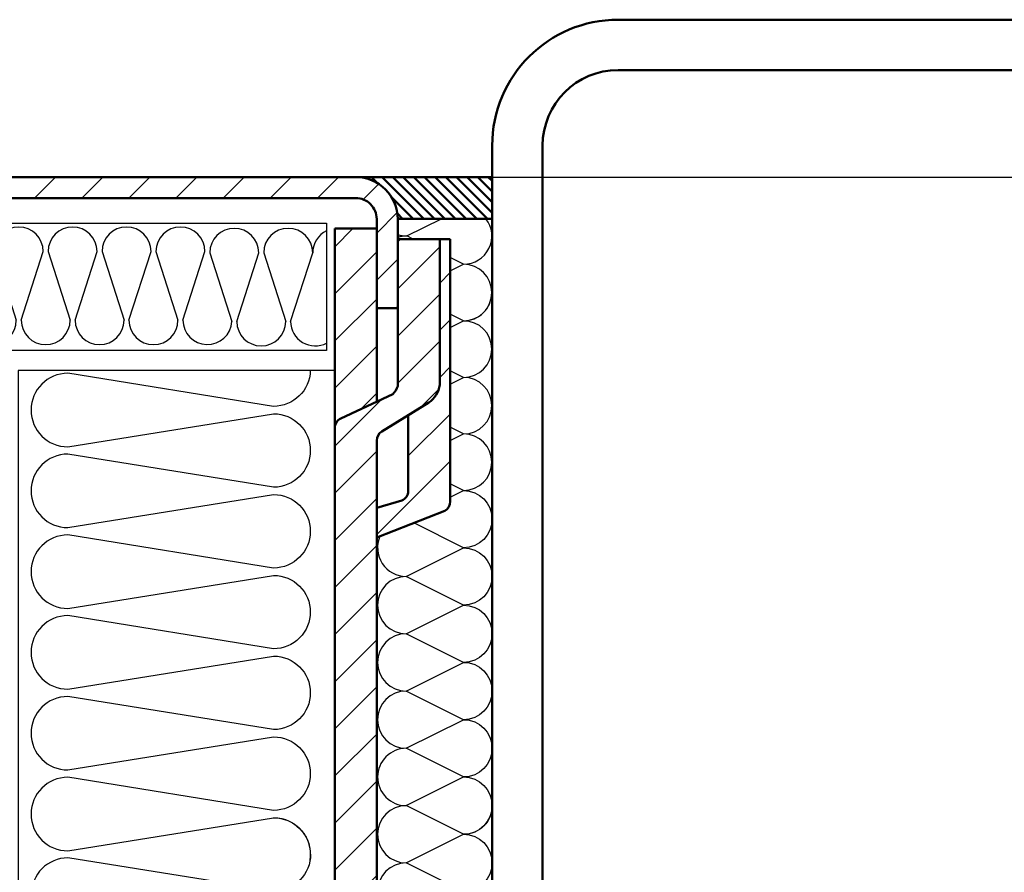
# Model space of a CAD drawing. Units: millimetres. Extents: x -3379 to 2921, y -679 to 3780.
# Drawn here: x 1539 to 2102, y 1210 to 1698 of the extents above; entities that cross this region are included whole.
import ezdxf

# ---------------------------------------------------------------- set-up
doc = ezdxf.new("R2010")
doc.units = ezdxf.units.MM
for name, color, linetype, lineweight in [('AM_0', 7, 'Continuous', 50), ('AM_0N', 7, 'Continuous', 50), ('AM_4', 3, 'Continuous', 25), ('AM_5', 3, 'Continuous', 25), ('AM_8', 1, 'Continuous', 25)]:
    doc.layers.add(name, color=color, linetype=linetype, lineweight=lineweight)
doc.styles.get("Standard").update_dxf_attribs({"font": 'ISOCP.SHX'})
doc.dimstyles.new('AM_DIN$0', dxfattribs={"dimtxt": 3.5, "dimasz": 2.5, "dimexe": 1, "dimexo": 0, "dimgap": 1, "dimtad": 1, "dimdec": 1, "dimdsep": 46, "dimtxsty": 'Standard', "dimcen": 0, "dimclrd": 256, "dimclre": 256, "dimclrt": 2, "dimadec": 0, "dimazin": 2, "dimtp": 0.1, "dimtm": 0.1, "dimtfac": 0.71, "dimtdec": 1, "dimtmove": 0, "dimatfit": 3, "dimfxl": 1, "dimlwd": -1, "dimlwe": -1, "dimarcsym": 0})
pattern_1 = [(45, (451.6745190310742, 2718.247342630991), (-2.245064030267288, 2.245064030267288), [])]
pattern_2 = [(45, (-264.8609341212009, -177.7991235331251), (-2.245064030267288, 2.245064030267288), [])]

# ---------------------------------------------------------------- blocks, each defined once
blk = doc.blocks.new('Blockzarge')
at = {"layer": 'AM_8'}
h = blk.add_hatch(dxfattribs=at)
h.set_pattern_fill('ANSI31', color=256)
h.set_pattern_definition(pattern_1)
h.paths.add_polyline_path([(-28.99999999995043, 76.00000000000455, -0.4142135623730408), (-26.99999999994952, 78.00000000000318), (46.00000000004229, 77.99999999997067, -0.4142135623731205), (48.00000000004138, 75.99999999996953), (48.00000000003683, 67.49999999997476), (50.00000000003683, 67.4999999999743), (50.00000000004138, 75.99999999996999, 0.4142135623731268), (46.0000000000432, 79.99999999997203), (-26.99999999994861, 80.00000000000318, 0.414213562372475), (-30.99999999995043, 76.00000000001342), (-30.99999999997135, 67.77652908124355), (-30.99999999998499, 21.25000000000955, 1.001007719570972), (-26.50000456512544, 21.25453245090671), (-26.49967575924302, 26.50000000000909, -0.4142135623725651), (-24.49967575924552, 28.50000000000796), (-17.26564423896025, 28.50000000001728, -0.4663076581555569), (-15.29602873293334, 26.15270364468233), (-15.82122407258635, 23.17417286316845), (-15.64408006826056, 23.0195853486548, -0.7505819487352097), (-15.98825530911427, 22.22689164814119), (-16.43476793501077, 19.69459271067285, 0.04096545032325579), (-16.4953052540227, 19.04304994596328), (-16.03515506218014, 18.33875854637495, -0.5358667809818142), (-16.25028878535181, 17.62092840944524, 0.314494846480418), (-12.49553692296377, 15.00000000000296), (-1.999999999993406, 15.00000000000045, -0.4142135623731422), (5.911715561524034e-12, 12.99999999999955), (5.002220859751105e-12, 10.92394366198232), (2.000000000008185, 10.92394366198232), (2.00000000000864, 12.99999999999864, 0.4142135623731117), (-1.99999999999045, 16.99999999999977), (-12.49553692296536, 17.00000000000114, -0.4663076581551505), (-14.46515242898931, 19.34729635533631), (-13.32641322691461, 25.80540728932669, 0.4663076581547499), (-17.26564423895707, 30.49999999999704), (-24.49967575923688, 30.50000000000796, 0.4142135623733849), (-28.49967575924302, 26.50000000001), (-28.49967575924575, 21.25051977134558, -0.9758592304650769), (-28.99999999998499, 21.23725262130074)])
h = blk.add_hatch(dxfattribs=at)
h.set_pattern_fill('ANSI31', color=256)
h.set_pattern_definition(pattern_1)
h.paths.add_polyline_path([(50.00000000003547, -21.0000000000191), (50.00000000003911, -12.50000000001864), (48.00000000003888, -12.50000000001796), (48.00000000003888, -21.08495816770323), (47.99819471270575, -21.08495816770323, -0.4018220406776442), (46.00000000003411, -23.00000000001728), (3.999999999997272, -22.99999999999136, -0.4142135623730006), (1.999999999998636, -20.99999999999068), (2.000000000002728, -6.923943661956855), (4.092726157978177e-12, -6.923943661956855), (4.092726157978177e-12, -8.659154929561964), (-8.640199666842818e-12, -20.99999999999818, 0.4142135623732927), (3.999999999989996, -25.00000000000227), (46.00000000003411, -25.00000000001728, 0.4142135623730743)])
at = {"layer": 'AM_0'}
for p, q in [((46.0000000000432, 79.99999999997203), (-26.99999999994861, 80.00000000000318)), ((46.00000000004229, 77.99999999997067), (-26.99999999994952, 78.00000000000318)), ((-30.99999999995043, 76.00000000000477), (-30.99999999997135, 67.77652908124355)), ((-28.99999999995043, 76.00000000000387), (-28.99999999998499, 21.26274737871745)), ((48.00000000004138, 75.99999999996953), (48.00000000003683, 67.49999999997476)), ((50.00000000004138, 75.99999999996999), (50.00000000003683, 67.4999999999743)), ((-30.99999999997135, 67.77652908124355), (-30.99999999998499, 21.25000000000978)), ((50.00000000003683, 67.4999999999743), (48.00000000003683, 67.49999999997476)), ((-17.26564423895661, 30.49999999999704), (-24.49967575924211, 30.50000000000796)), ((-17.26564423895934, 28.50000000001728), (-24.49967575924302, 28.50000000000796)), ((-28.49967575924575, 21.25051977134558), (-28.49967575924302, 26.50000000000978)), ((-26.50000456512544, 21.25000000000796), (-26.50000456512271, 26.50000000000887)), ((-16.43476793501077, 19.69459271067285), (-15.29602873293288, 26.15270364468256)), ((-14.46515242898886, 19.34729635533631), (-13.3264132269137, 25.80540728932738)), ((-1.999999999989541, 16.99999999999864), (-12.49553692296513, 17.00000000000114)), ((-1.999999999994088, 14.99999999999932), (-12.49553692296422, 15.00000000000296)), ((-8.640199666842818e-12, -21.00000000000068), (8.640199666842818e-12, 12.99999999999864)), ((1.999999999998636, -20.99999999999091), (2.00000000000864, 12.99999999999795)), ((48.00000000003911, -12.50000000001796), (48.00000000003547, -21.00000000001796)), ((48.00000000003911, -12.50000000001796), (50.00000000003911, -12.50000000001864)), ((50.00000000003911, -12.50000000001864), (50.00000000003547, -21.00000000001864)), ((46.00000000003456, -23.00000000001728), (3.999999999996817, -22.99999999999136)), ((45.99977040466842, -25.00000000001728), (3.999999999989541, -25.00000000000227))]:
    blk.add_line(p, q, dxfattribs=at)
for centre, radius, start, end in [((-26.99999999995043, 76.00000000000318), 4, 89.99999999997395, 179.9999999999739), ((46.00000000004138, 75.99999999997203), 4, 359.999999999974, 89.99999999997395), ((-26.99999999995043, 76.00000000000318), 2, 89.99999999997395, 179.9999999999739), ((46.00000000004138, 75.99999999997067), 2, 359.9999999999609, 89.99999999997395), ((-24.49967575924302, 26.50000000000796), 4.000000000000028, 89.99999999997395, 179.9999999999739), ((-17.26564423896298, 26.49999999999704), 4, 349.999999999981, 89.99999999989578), ((-24.49967575924302, 26.50000000000796), 2, 89.99999999997395, 179.9999999999739), ((-17.26564423895752, 26.50000000001728), 2, 349.999999999981, 90.00000000005213), ((-28.74999999998499, 21.25000000000887), 2.249999999999972, 179.9999999999739, 359.999999999974), ((-28.74999999998499, 21.25000000000887), 0.2503247803633052, 177.0810439435127, 0.1189683468957512), ((-12.4955369229624, 19.00000000000296), 4, 169.9999999999682, 269.9999999999739), ((-12.49553692296513, 19.00000000000114), 1.999999999999972, 169.9999999999682, 269.9999999999739), ((-1.99999999999136, 12.99999999999977), 4, 359.999999999974, 89.99999999997395), ((-1.999999999994088, 13.00000000000045), 2, 359.999999999974, 89.99999999997395), ((3.99999999999136, -21.00000000000227), 4, 179.9999999999739, 269.9999999999739), ((3.999999999998636, -20.99999999999136), 2, 179.999999999987, 269.9999999999479), ((46.00000000003547, -21.00000000001728), 2, 269.9999999999739, 359.999999999974), ((46.00000000003547, -21.00000000001728), 4, 269.9999999999739, 359.999999999974)]:
    blk.add_arc(centre, radius, start, end, dxfattribs=at)
blk = doc.blocks.new('Stahlkonstr (D)')
at = {"layer": 'AM_0N'}
for p, q in [((40, 100.0000000000003), (-40, 100)), ((40, 96.00000000000026), (-40, 96.00000000000003)), ((-50, 90.00000000593812), (-50, 10.00000000000003)), ((-46, 90.00000000000003), (-46, 10.00000000000003))]:
    blk.add_line(p, q, dxfattribs=at)
for radius in [10, 6]:
    blk.add_arc((-40, 90.00000000000003), radius, 90, 180, dxfattribs=at)
blk = doc.blocks.new('Dübellasche (D)')
at = {"layer": 'AM_8'}
h = blk.add_hatch(dxfattribs=at)
h.set_pattern_fill('ANSI31', color=256)
h.set_pattern_definition(pattern_2)
h.paths.add_polyline_path([(-0.006042832225148231, 96.08975828298298), (-3.999999999996589, 96.08975828298298), (-3.999999999996589, 77.08474245369189, -0.2910713618144953), (-3.423961361687816, 77.99042273049645), (3.410605131648481e-12, 79.59322601379472), (3.410605131648481e-12, 88.49999999999272), (-0.006042832229240958, 88.49999999999272)])
h = blk.add_hatch(dxfattribs=at)
h.set_pattern_fill('ANSI31', color=256)
h.set_pattern_definition([(45, (403.6745190310387, 2739.247342631009), (-2.245064030267288, 2.245064030267288), [])])
h.paths.add_polyline_path([(3.410605131648481e-12, 75.90047847054689, -0.2604556942758401), (0.4759349888162205, 76.75215673377147), (4.948130022379019, 79.50404208942405, 0.2111660699925636), (6.000000000003411, 81.20739861587299), (6.000000000003411, 95.08975828298298), (2.000000000003411, 95.08975828298298), (2.000000000003411, 81.08975828298276, -0.1243934295253896), (1.518760630145607, 80.30417869911753), (-3.423961361687816, 77.99042273049668, 0.2910713618144885), (-3.999999999996589, 77.08474245369189), (-3.999999999996589, 25.88221490034653, 0.1637246672690431), (-2.437982853043081, 25.32009993286329), (-1.979975226482338, 26.11339241232099), (-1.78476397473753, 26.11339241232145), (-1.326429215180156, 25.31953332189255), (-0.3560552594840374, 25.31953332189255), (3.410605131648481e-12, 25.93623912162707)])
h = blk.add_hatch(dxfattribs=at)
h.set_pattern_fill('ANSI31', color=256)
h.set_pattern_definition(pattern_2)
h.paths.add_polyline_path([(3.000000000003411, 71.08975828298298, -0.299553779971953), (2.395495114991149, 70.17129020296034), (3.410605131648481e-12, 69.49478718545515), (3.410605131648481e-12, 66.64834191729028), (6.475584277455937, 69.21008812034256, 0.2754581005173226), (7.000000000003411, 70.08975828298298), (7.000000000003411, 95.08975828298298), (6.000000000003411, 95.08975828298298), (6.000000000003411, 81.20739861587299, -0.2111660699925671), (4.948130022379019, 79.50404208942405), (3.000000000003411, 78.30529506715652)])
h = blk.add_hatch(dxfattribs=at)
h.set_pattern_fill('ANSI31', color=256)
h.set_pattern_definition([(45, (-264.8609341212009, -185.7991235331042), (-2.245064030267288, 2.245064030267288), [])])
edge = h.paths.add_edge_path()
edge.add_line((-0.001805287329716521, 20.66049144691988), (-0.2871064519292759, 20.66049144691988))
edge.add_line((-0.2871064519292759, 20.66049144691988), (-0.7454412114864226, 19.86663235649144))
edge.add_line((-0.7454412114864226, 19.86663235649144), (-0.9406538378436835, 19.86663235649144))
edge.add_line((-0.9406538378436835, 19.86663235649144), (-1.398988597401058, 20.66049144691988))
edge.add_line((-1.398988597401058, 20.66049144691988), (-2.579935228411159, 20.66049144691965))
edge.add_line((-2.579935228411159, 20.66049144691965), (-2.827695938042098, 20.23135730971921))
edge.add_line((-2.827695938042098, 20.23135730971921), (-3.02290718978702, 20.23135730971921))
edge.add_line((-3.02290718978702, 20.23135730971921), (-3.19595786081527, 20.53108986422444))
edge.add_arc((-2.385481159472761, 18.05767454551301), 2.602816901408051, 108.1426835092971, 128.3884897734386)
edge.add_line((-4.001805287329717, 20.09780986846658), (-4.001805287329717, -0.0849581676852722))
edge.add_line((-4.001805287329717, -0.0849581676852722), (0, 0))
edge.add_line((0, 0), (-0.001805287329716521, 20.66049144691988))
h = blk.add_hatch(dxfattribs=at)
h.set_pattern_fill('ANSI31', color=256)
h.set_pattern_definition(pattern_2)
h.paths.add_polyline_path([(4.948130022377427, 16.5007580258748), (3.410605131648481e-12, 19.54550147830582), (3.410605131648481e-12, 16.41157410150299), (1.518760630146062, 15.70062141617996, -0.1243934295253444), (2.000000000003411, 14.91504183231473), (2.000000000003411, 0.9150418323147278), (6.000000000003411, 0.9150418323147278), (6.000000000003183, 14.79740149942495, 0.2111660699927428)])
for p, q in [((-3.999999999996589, -0.0849581676852722), (-3.999999999996589, 96.08975828298298)), ((-3.999999999996589, 96.08975828298298), (3.410605131648481e-12, 96.08975828298298)), ((3.410605131648481e-12, 96.08975828298298), (3.410605131648481e-12, 79.59322601379449)), ((2.000000000003411, 95.08975828298298), (7.000000000003411, 95.08975828298298)), ((2.000000000003411, 95.08975828298298), (2.000000000003411, 81.08975828298298)), ((6.000000000003411, 95.08975828298298), (6.000000000003411, 81.20739861587253)), ((7.000000000003411, 95.08975828298298), (7.000000000003411, 70.08975828298298)), ((-3.423961361687816, 77.99042273049645), (1.518760630145607, 80.30417869911753)), ((0.4759349888163342, 76.75215673377147), (4.948130022377882, 79.50404208942336)), ((3.000000000003411, 78.30529506715698), (3.000000000003411, 71.08975828298298)), ((3.410605131648481e-12, 75.90047847054689), (3.410605131648481e-12, -0.0849581676852722)), ((2.39549511499149, 70.17129020296034), (3.410605131648481e-12, 69.49478718545515)), ((3.410605131648481e-12, 66.64834191729028), (6.475584277455482, 69.21008812034233)), ((2.000000000003411, 0.9150418323147278), (2.000000000003411, 14.91504183231473)), ((6.000000000003411, 0.9150418323147278), (6.000000000003183, 14.79740149942518)), ((2.000000000003411, 0.9150418323147278), (6.000000000003411, 0.9150418323147278)), ((-3.999999999996589, -0.0849581676852722), (3.410605131648481e-12, -0.0849581676852722))]:
    blk.add_line(p, q)
for centre, radius, start, end in [((0.2049900548188361, 81.6491747407058), 1.880161555952754, 314.3271296662563, 342.6903078494215), ((3.547380044979946, 81.54550184632262), 2.4758147019153, 304.4560113480403, 352.151023611272), ((-2.999999999996589, 77.08474245369189), 1, 115.0849386881327, 180), ((1.000000000003411, 75.90047847054689), 1, 121.6053215700977, 180), ((2.000000000003411, 71.08975828298298), 1, 293.2968566904497, 0), ((6.000000000003411, 70.08975828298298), 1, 298.397399091889, 0), ((3.547380044979718, 14.45929826897509), 2.475814701915301, 7.848976388714161, 55.54398865195973), ((0.2049900548188361, 14.35562537459191), 1.880161555952756, 17.30969215057855, 45.67287033374369)]:
    blk.add_arc(centre, radius, start, end)
at = {"layer": 'AM_0'}
for p, q in [((3.410605131648481e-12, 19.54550147830582), (4.948130022377882, 16.50075802587435)), ((3.410605131648481e-12, 16.41157410150299), (1.51876063014538, 15.70062141618018))]:
    blk.add_line(p, q, dxfattribs=at)
blk = doc.blocks.new('Mineralwolle-Formteile (Detail)')
at = {"layer": 'AM_4'}
for points in [[(31.22269966672607, -14.46091384981497), (-39.41558285054242, -14.46091384981497), (-39.41558285054242, -2.325299449813542), (31.22269966672607, -2.325299449813542), (31.22269966672607, -14.46091384981497)], [(-39.41558285054242, -26.85419616415942), (0.1986141614686971, -26.85419616415942), (0.1986141614686971, -16.38682522985238), (-39.41558285054242, -16.38526970913773), (-39.41558285054242, -26.85419616415942)], [(31.99372757241466, -73.06106450936954), (31.99977040463855, -16.38827561346051), (1.823260474271564, -16.3868997744641), (1.823257879717687, -85.53644986860553), (31.99976852131934, -85.53644986860553), (31.99372757241466, -78.84546954124929)], [(-23.65456204573186, -46.8258059088368), (-39.41558285054242, -46.82579646624225), (-39.41558285054242, -27.89370294505582), (0.1986141614686971, -27.89370294505582), (0.1986141614686971, -85.53644986860553), (-8.576799351498437, -85.53644986860553)], [(31.27394366194804, -86.7973433464544), (31.27394366194804, -98.93295774645429), (-8.576799351498437, -98.93295774645429), (-8.576799351498437, -86.7973433464544)]]:
    blk.add_lwpolyline(points, dxfattribs=at)
at = {"layer": 'AM_5'}
for p, q in [((-23.65464184271698, -59.98041686873697), (-23.65456204573186, -46.8258059088368)), ((-8.576799351498437, -59.98051612315365), (-23.65464184271698, -59.98041686873697)), ((-8.576799351498295, -67.01933574774029), (-8.576799351498295, -59.98982400277708)), ((-8.576799351498295, -93.54888536099742), (-8.576799351498295, -84.86722307167952)), ((-8.576799351498437, -86.7973433464544), (31.27394366194804, -86.7973433464544))]:
    blk.add_line(p, q, dxfattribs=at)
at = {"layer": 'AM_8'}
for p, q in [((-38.94882845054252, -11.57287864494458), (-36.84843365054252, -5.038317044946211)), ((-36.38167925054248, -5.038317044946211), (-34.28128445054239, -11.57287864494458)), ((-33.81453005054249, -11.57287864494458), (-31.71413525054248, -5.038317044946211)), ((-31.24738085054244, -5.038317044946211), (-29.14698605054258, -11.57287864494458)), ((-28.68023165054254, -11.57287864494458), (-26.57983685054245, -5.038317044946211)), ((-26.11308245054255, -5.038317044946211), (-24.01268765054255, -11.57287864494458)), ((-23.54593325054242, -11.57287864494458), (-21.4455384505425, -5.038317044946211)), ((-20.97878405054252, -5.038317044946211), (-18.87838925054251, -11.57287864494458)), ((-18.41163485054238, -11.57287864494458), (-16.31124005054247, -5.038317044946211)), ((-15.84448565054248, -5.038317044946211), (-13.74409085054248, -11.57287864494458)), ((-13.27733645054244, -11.57287864494458), (-11.17694165054257, -5.038317044946211)), ((-10.71018725054245, -5.038317044946211), (-8.609792450542443, -11.57287864494458)), ((-8.143038050542543, -11.57287864494458), (-6.04264325054254, -5.038317044946211)), ((-5.575888850542412, -5.038317044946211), (-3.475494050542494, -11.57287864494458)), ((-3.008739650542509, -11.57287864494458), (-0.9083448505423632, -5.038317044946211)), ((-0.4415904505424635, -5.038317044946211), (1.658804349457398, -11.57287864494458)), ((2.125558749457525, -11.57287864494458), (4.225953549457529, -5.038317044946211)), ((4.692707949457429, -5.038317044946211), (6.793102749457574, -11.57287864494458)), ((7.259857149457559, -11.57287864494458), (9.360251949457478, -5.038317044946211)), ((9.827006349457463, -5.038317044946211), (11.92740114945761, -11.57287864494458)), ((12.39415554945751, -11.57287864494458), (14.49455034945751, -5.038317044946211)), ((14.9613047494575, -5.038317044946211), (17.0616995494575, -11.57287864494458)), ((17.52845394945754, -11.57287864494458), (19.62884874945755, -5.038317044946211)), ((20.09226420778938, -5.163110909451007), (22.19265900778939, -11.69767250944926)), ((22.65941340778937, -11.69767250944926), (24.75980820778938, -5.163110909451007)), ((25.22656260778942, -5.163110909451007), (27.32695740778937, -11.69767250944926)), ((27.79371180778938, -11.69767250944926), (29.89410660778938, -5.163110909451007))]:
    blk.add_line(p, q, dxfattribs=at)
for points in [[(-0.2741208821148859, -16.38680313048548, -0.4267432201759198), (-4.937432542812246, -21.25307142980549), (-33.65697325166906, -17.05241637946756, 0.00935742617588418), (-33.65697325166906, -17.05241637946756, 8.018249579666384e-05)], [(29.66712967539732, -16.38816926126509, -0.4062409557779886), (26.16777578189527, -19.79328271142691), (6.564090981895163, -16.6426905114256, 0.9999999999999999), (6.564090981895163, -23.64400651142569), (26.16777578189527, -20.4934143114281, -0.9999999999999994), (26.16777578189527, -27.49473031142816), (6.564090981895163, -24.34413811142693, 0.9999999999999999), (6.564090981895163, -31.34545411142699), (26.16777578189527, -28.1948619114269, -0.9999999999999994), (26.16777578189527, -35.19617791142696), (6.564090981895163, -32.04558571142687, 0.9999999999999999), (6.564090981895163, -39.04690171142693), (26.16777578189527, -35.89630951142567, -0.4142135623730929), (29.66843378189517, -39.39696751142563)], [(-34.36874216878726, -26.38744176416111), (-4.941664882114935, -22.18665216415928, -0.4142135623730929), (-0.2741208821148859, -26.85419616415942)], [(-25.6726762160028, -27.89370294505582, -0.483284615813572), (-27.94501920257497, -30.75940454505965), (-36.34659840257498, -28.65900974505797, 0.9999999999999999), (-36.34659840257498, -33.32655374505796), (-27.94501920257497, -31.22615894505955, -0.9999999999999994), (-27.94501920257497, -35.89370294505969), (-36.34659840257498, -33.79330814505801, 0.469607821756177), (-38.64039188629653, -36.55720013066733)], [(-37.48868987341737, -27.89370294505582, 0.12854452499123), (-36.34659840257498, -28.19225534505966), (-35.15238880255973, -27.89370294505582)], [(-10.14146541946573, -27.89370294505582, -0.5968352314125885), (-12.09158028980167, -31.50948264412753), (-20.49315948980168, -29.40908784412582, 0.9999999999999999), (-20.49315948980168, -34.07663184412584), (-12.09158028980167, -31.97623704412754, -0.9999999999999994), (-12.09158028980167, -36.64378104412745), (-20.49315948980168, -34.54338624412745, 0.9999999999999999), (-20.49315948980168, -39.21093024412747), (-12.09158028980167, -37.11053544412587, -0.9999999999999994), (-12.09158028980167, -41.77807944412578), (-20.49315948980168, -39.67768464412748, 0.9999999999999999), (-20.49315948980168, -44.3452286441275), (-12.09158028980167, -42.24483384412579, -0.4140837303888762), (-9.757808519105339, -44.57757129594361)], [(-22.44121058527406, -27.89370294505582, 0.2520498378470603), (-20.49315948980168, -28.94233344412578), (-16.29863749352538, -27.89370294505582)], [(-10.14146541946292, -27.89370294505582, -0.1463101052836709), (-9.757808519105339, -29.17467609594189)], [(-0.2556949413840641, -36.17606814380702, 0.41421356237309), (-2.428436673384141, -34.00332641180705), (-5.904823444582632, -35.95879397060708, -0.9999999999999994), (-5.904823444582632, -31.61331050660704), (-2.428436673384141, -33.56877806540706, 0.9999999999999999), (-2.428436673384141, -29.22329460140702), (-5.904823444582632, -31.17876216020704, -0.5819745518546002), (-7.771252240612881, -27.89370294505582, -0.5819745518546002)], [(-4.019624779966335, -27.89370294505582), (-2.428436673384141, -28.78874625501021, 0.2399895685478292), (-0.6710825894624008, -27.89370294505582)], [(-38.66867222364402, -35.89370294505787, 0.4438656911931763), (-36.34659840257498, -38.46085214505959), (-27.94501920257497, -36.36045734505959, -0.9999999999999994), (-27.94501920257497, -41.02800134505964), (-36.34659840257498, -38.9276065450579, 0.9999999999999999), (-36.34659840257498, -43.59515054505795), (-27.94501920257497, -41.49475574505954, -0.9999999999999994), (-27.94501920257497, -46.16229974505967), (-36.34659840257498, -44.06190494505793, 0.469607821756177), (-38.64039188629653, -46.82579693066731, 0.469607821756177)], [(-0.2556949413839789, -55.29619538540709, 0.414213562373094), (-2.428436673384056, -53.1234536534071), (-5.90482344458249, -55.07892121220715, -0.9999999999999994), (-5.90482344458249, -50.73343774820708), (-2.428436673384056, -52.68890530700713, 0.9999999999999999), (-2.428436673384056, -48.34342184300706), (-5.90482344458249, -50.29888940180712, -0.9999999999999994), (-5.90482344458249, -45.95340593780705), (-2.428436673384056, -47.90887349661028, 0.9999999999999999), (-2.428436673384056, -43.56339003261022), (-5.90482344458249, -45.51885759140708, -0.9999999999999994), (-5.90482344458249, -41.17337412740716), (-2.428436673384056, -43.12884168620707, 0.9999999999999999), (-2.428436673384056, -38.78335822220714), (-5.90482344458249, -40.73882578100714, -0.9999999999999994), (-5.90482344458249, -36.39334231700713), (-2.428436673384056, -38.34880987580726, 0.4529214399646618), (-0.2741208821148859, -35.89370294506142, 0.4529214399646618)], [(29.6683945208222, -39.36718783519945, -0.4158259748109238), (26.16778950627651, -42.88710628974781), (6.564104706276396, -39.73651408974655, 0.9999999999999999), (6.564104706276396, -46.73783008974664), (26.16778950627651, -43.58723788974902, -0.9999999999999994), (26.16778950627651, -50.58855388974911), (6.564104706276396, -47.43796168974785, 0.9999999999999999), (6.564104706276396, -54.43927768974794), (26.16778950627651, -51.28868548974782, -0.9999999999999994), (26.16778950627651, -58.29000148974791), (6.564104706276396, -55.13940928974779, 0.9999999999999999), (6.564104706276396, -62.14072528974788), (26.16778950627651, -58.99013308974662, -0.4142135623730929), (29.66844750627641, -62.49079108974655)], [(-12.09158028980167, -42.24483384412909, -1), (-12.09158028980167, -46.91237784412922), (-20.49315948980168, -44.81198304412754, 0.9999999999999999), (-20.49315948980168, -49.47952704412754), (-12.09158028980167, -47.37913224412927, -0.9999999999999994), (-12.09158028980167, -52.04667624412917), (-20.49315948980168, -49.94628144412917, 0.9999999999999999), (-20.49315948980168, -54.61382544412916), (-12.09158028980167, -52.51343064412757, -0.9999999999999994), (-12.09158028980167, -57.18097464412747), (-20.49315948980168, -55.0805798441292, 0.9999999999999999), (-20.49315948980168, -59.7481238441292), (-12.09158028980167, -57.64772904412752, -0.4140837303888762), (-9.757808519105339, -59.98046649594534)], [(-28.73201408986259, -46.82580286688147), (-27.94501920257497, -46.62905414505965, -0.1037608825273481), (-27.00713452241442, -46.82580390027505, -0.1037608825273481)], [(-8.06568097111429, -67.01933574774029, -0.3838871578371401), (-5.90482344458249, -65.0735331794071), (-2.428436673384056, -67.02900073820709, 0.9999999999999999), (-2.428436673384056, -62.68351727420716), (-5.90482344458249, -64.63898483300707, -0.9999999999999994), (-5.90482344458249, -60.29350136900715), (-2.428436673384056, -62.24896892781024, 0.9999999999999999), (-2.428436673384056, -57.90348546381031), (-5.90482344458249, -59.85895302260718, -0.9999999999999994), (-5.90482344458249, -55.51346955860711), (-2.428436673384056, -57.46893711740717, 0.4142135623730951), (-0.2556949413839789, -55.29619538540709)], [(26.18884365943001, -58.97967708705431, -0.4585129025152828), (29.62657346125027, -63.02020641612324, -0.4585129025152828)], [(29.68946239835688, -62.45055541082812, -0.4158259748109208), (26.18885738381115, -65.97047386537648), (6.585172583811044, -62.81988166537522, 0.9999999999999999), (6.585172583811044, -69.82119766537531), (26.18885738381115, -66.67060546537769, -0.4624687648316236), (29.64373576660634, -70.73555221509616, -0.4624687648316236)], [(-3.082328765650516, -71.44121824670768), (-2.428436673384056, -71.80903254860712, 0.9999999999999999), (-2.428436673384056, -67.46354908460711), (-3.311099726792861, -67.96004705214972)], [(28.34978391044339, -72.92535187707793, -0.1678747093896941), (26.18885738381115, -73.67192146537778), (6.585172583811044, -70.52132926537652, 0.9999999999999999), (6.585172583811044, -77.52264526537661), (26.18885738381115, -74.37205306537649, -0.1678747093897021), (28.34978391044345, -75.11862265367634, -0.1678747093897021)], [(-3.082328765650516, -76.22125005710717), (-2.428436673384056, -76.58906435900715, 0.9999999999999999), (-2.428436673384056, -72.24358089500714), (-3.082328765650516, -72.61139519690772)], [(-3.082328765650516, -81.00128186750706), (-2.428436673384056, -81.3690961694071, 0.9999999999999999), (-2.428436673384056, -77.02361270540717), (-3.082328765650516, -77.39142700730716)], [(28.34978391044368, -80.6267994770765, -0.1678747093897198), (26.18885738381115, -81.37336906537658), (6.585172583811044, -78.22277686537646, 0.9999999999999999), (6.585172583811044, -85.22409286537655), (26.18885738381115, -82.07350066537529, -0.4142135623730929), (29.68951538381108, -85.57415866537522)], [(-0.9161509420999039, -85.53644986860553, 0.6738163168863741), (-2.428436673384056, -81.80364451581039), (-3.082328765650516, -82.17145881770978)], [(-7.912803982234919, -85.53644986860553, -0.09569723991966088), (-7.459250089588465, -84.84832295900245)], [(31.27394366194804, -96.21835669224495, -1.00178827168186), (26.60639966194805, -96.22670879363267), (28.70679446194802, -89.69214719363438, 0.9999999999999999), (24.03925046194792, -89.69214719363438), (26.13964526194806, -96.22670879363267, -0.9999999999999994), (21.47210126194801, -96.22670879363267), (23.57249606194802, -89.69214719363438, 0.9999999999999999), (18.90495206194802, -89.69214719363438), (21.00534686194803, -96.22670879363267, -0.9999999999999994), (16.33780286194798, -96.22670879363267), (18.43819766194798, -89.69214719363438, 0.9999999999999999), (13.77065366194799, -89.69214719363438), (15.87104846194808, -96.22670879363267, -0.9999999999999994), (11.20350446194794, -96.22670879363267), (13.30389926194795, -89.69214719363438, 0.9999999999999999), (8.63635526194804, -89.69214719363438), (10.73675006194804, -96.22670879363267, -0.9999999999999994), (6.069206061947909, -96.22670879363267), (8.169600861947913, -89.69214719363438, 0.9999999999999999), (3.502056861948006, -89.69214719363438), (5.60245166194801, -96.22670879363267, -0.9999999999999994), (0.9349076619480172, -96.22670879363267), (3.035302461948021, -89.69214719363438, 0.9999999999999999), (-1.632241538052028, -89.69214719363438), (0.4681532619481175, -96.22670879363267, -0.9999999999999994), (-4.199390738051932, -96.22670879363267), (-2.098995938051928, -89.69214719363438, 0.9999999999999999), (-6.76653993805192, -89.69214719363438), (-4.666145138051917, -96.22670879363267, -0.652556970866316), (-8.576799351498437, -97.94715473375999, -0.652556970866316)], [(-8.576799351498437, -93.87194056879997), (-7.233294338051962, -89.69214719363438, 0.2909638614753329), (-8.576799351498437, -87.57888832559883)], [(31.27394366194804, -87.58236688614369, 0.4302260210997929), (29.17354886194792, -89.69214719363438), (31.27394366194804, -96.23504818050009)]]:
    blk.add_lwpolyline(points, format="xyb", dxfattribs=at)
blk.add_lwpolyline([(-5.510754835458044, -84.41532401364015), (-3.517642204412539, -85.53644986860553)], dxfattribs=at)
for centre, radius, start, end in [((-39.18220565054301, -5.038317044945643), 2.333772000000522, 359.9999999999804, 95.7391704772416), ((-34.04790725054252, -5.038317044946211), 2.33377200000001, 0, 180), ((-28.91360885054249, -5.038317044946211), 2.33377200000001, 0, 180), ((-23.7793104505426, -5.038317044946211), 2.33377200000001, 0, 180), ((-18.64501205054256, -5.038317044946211), 2.33377200000001, 0, 180), ((-13.51071365054253, -5.038317044946211), 2.333771999999954, 0, 180), ((-8.376415250542493, -5.038317044946211), 2.333771999999954, 0, 180), ((-3.242116850542459, -5.038317044946211), 2.33377200000001, 0, 180), ((1.89218154945749, -5.038317044946211), 2.33377200000001, 0, 180), ((7.026479949457382, -5.038317044946211), 2.33377200000001, 0, 180), ((12.16077834945742, -5.038317044946211), 2.33377200000001, 0, 180), ((17.29507674945745, -5.038317044946211), 2.33377200000001, 0, 180), ((22.42603620778934, -5.163110909451007), 2.33377200000001, 0, 180), ((27.56033460778931, -5.163110909451007), 2.33377200000001, 0, 180), ((32.22787860778934, -5.163110909451007), 2.33377200000001, 115.5126270447477, 180), ((-36.61505645054243, -11.57287864494458), 2.333772000000067, 180, 0), ((-31.48075805054253, -11.57287864494458), 2.333771999999954, 180, 0), ((-26.34645965054258, -11.57287864494458), 2.33377200000001, 180, 0), ((-21.21216125054247, -11.57287864494458), 2.333771999999954, 180, 0), ((-16.07786285054243, -11.57287864494458), 2.333771999999954, 180, 0), ((-10.94356445054248, -11.57287864494458), 2.33377200000001, 180, 0), ((-5.80926605054259, -11.57287864494458), 2.33377200000001, 180, 0), ((-0.6749676505425555, -11.57287864494458), 2.333771999999954, 180, 0), ((4.459330749457479, -11.57287864494458), 2.33377200000001, 180, 0), ((9.593629149457513, -11.57287864494458), 2.33377200000001, 180, 0), ((14.72792754945746, -11.57287864494458), 2.33377200000001, 180, 0), ((19.8622259494575, -11.57287864494538), 2.333771999999956, 179.9999999999805, 356.9347589977277), ((24.99318540778933, -11.69767250944926), 2.33377200000001, 180, 0), ((30.12748380778933, -11.69767250944926), 2.33377200000001, 180, 297.9882186835123), ((-34.01285771022825, -21.71992907181428), 4.681060614974141, 85.63979757750238, 265.6397975775024)]:
    blk.add_arc(centre, radius, start, end, dxfattribs=at)
blk = doc.blocks.new('Schraffur1 (D)')
at = {"layer": 'AM_0'}
for p, q in [((7.000326246660507, -19.06953077526097), (7.000326246660507, 0)), ((7.000465895884417, -89.109177846193), (7.000229595401379, -24.03882304615215))]:
    blk.add_line(p, q, dxfattribs=at)
at = {"layer": 'AM_8'}
for p, q in [((-1.118980286443048, -1.647767066631445), (2.176553846827346, 0)), ((-0.5275394444311132, -1.943487487637412), (-1.11898028644373, -1.647767066631843)), ((4.270291231747024, -4.342402825720228), (3.000229595367273, -3.707372007531944)), ((3.000229595367045, -4.977433643906124), (4.270291231743386, -4.342402825719375)), ((4.270291231743386, -9.731674343896998), (3.000229595367045, -9.09664352571059)), ((3.000229595367045, -10.36670516208193), (4.270291231739748, -9.731674343896998)), ((4.270291231739748, -15.12094586207496), (3.000229595367159, -14.48591504388997)), ((3.000229595367045, -15.75597668025898), (4.270291231738383, -15.12094586207496)), ((4.270291231738383, -20.51021738025267), (3.000229595367045, -19.87518656206859)), ((3.000229595367045, -21.14524819843473), (4.270291231734973, -20.51021738025244)), ((4.270291231734973, -25.89948889843015), (3.000229595367045, -25.26445808024766)), ((4.270528610763222, -91.26684297235062), (2.000229595367045, -90.1316934646554)), ((2.000229595367045, -92.44797056472652), (4.270528610759357, -91.34554791472712)), ((4.270528610763449, -91.26684297235062), (4.270528610763222, -91.26684297235062)), ((5.344662515622531, -96.72669355907811), (2.000229595367045, -95.32937588366934)), ((4.73122153498889, -97.03341404939371), (5.344662515621621, -96.72669355907811))]:
    blk.add_line(p, q, dxfattribs=at)
for points in [[(3.000229595367045, -26.53451971661258), (4.270291231734973, -25.89948889843009, -0.9999999999999999), (4.270291231734973, -31.35933948515751), (-0.470748042854666, -28.98881984786823)], [(-3.689254921870543, -30.26206368557493, 0.541260511668769), (-1.189559355008896, -34.08926477852117), (4.270291231733836, -31.35933948515751, -0.9999999999999999), (4.270291231733836, -36.819190071885), (-1.189559355007532, -34.08926477852117, 0.9999999999999999), (-1.18955935501026, -39.54911536524867), (4.270291231730425, -36.819190071885, -0.9999999999999999), (4.270291231730425, -42.27904065861236), (-1.18955935501026, -39.54911536524867, 0.9999999999999999), (-1.189559355012761, -45.00896595197617), (4.270291231728606, -42.27904065861236, -0.9999999999999999), (4.270291231728606, -47.73889124533986), (-1.189559355012761, -45.00896595197617, 0.9999999999999999), (-1.189559355013898, -50.46881653870361), (4.270291231726105, -47.73889124533986, -0.9999999999999999), (4.270291231726105, -53.19874183206736), (-1.189559355013898, -50.46881653870361, 0.4142135623732016), (-3.919484648379012, -53.19874183206736, 0.4142135623730951), (-1.189559355015263, -55.92866712543102), (4.270291231724741, -53.19874183206736, -0.9999999999999999), (4.270291231724741, -58.65859241879477), (-1.189559355015092, -55.92866712543102, 1.145228422530282e-13)], [(7.000216525090025, -55.92866712543102, -0.4142135623730992), (4.270291231726276, -58.6585924187948), (-1.189559355015092, -55.92866712543099, 0.9999999999999999), (-1.189559355017821, -61.38851771215849), (4.270291231722865, -58.6585924187948, -0.9999999999999999), (4.270291231722865, -64.11844300552215), (-1.189559355017821, -61.38851771215849, 0.9999999999999999), (-1.189559355020322, -66.84836829888599), (4.270291231721046, -64.11844300552215, -0.9999999999999999), (4.270291231721046, -69.57829359224965), (-1.189559355020322, -66.84836829888599, 0.7099140545305291), (-2.889503105270137, -71.71433744791733, 0.7099140545305291)], [(0.7115280668388095, -71.35767517468543), (4.270291231718545, -69.57829359224965, -0.265362028289183), (6.621177943992507, -70.92047835748826, -0.265362028289183)], [(6.681257988923051, -76.33624969384738, -0.5656830407841835), (4.270528610765041, -80.34714179889403), (-1.189321975973598, -77.61721650553028, 0.1573722264015407), (-2.785194648893594, -78.13226425844613)], [(-2.672334068857197, -77.17927010380308, 0.1445683810118532), (-1.189321975974281, -77.61721650552994)], [(1.813285453906474, -81.57576337731959), (4.270528610763904, -80.34714179889403, -0.9999999999999999), (4.270528610763904, -85.80699238562136), (2.000229595366932, -84.67184287792583)], [(2.000229595367045, -86.9421418933162), (4.270528610761403, -85.80699238562136, -0.9999999999999999), (4.270528610761403, -91.26684297234962)]]:
    blk.add_lwpolyline(points, format="xyb", dxfattribs=at)
for points in [[(-1.189559355016456, -55.92866712543099), (4.270291231726276, -53.1987418320673)], [(-1.189321975974963, -77.61721650553028), (0.9502858661576283, -76.54741258446643)]]:
    blk.add_lwpolyline(points, dxfattribs=at)
for centre, radius, start, end in [((4.270291231742931, -1.647767066630308), 2.694635759088905, 270, 37.69796937603046), ((-1.118980286441683, 1.046868692457338), 2.694635759088826, 250.9212161915088, 269.9999999999609), ((-1.118980286444867, -4.342402825720285), 2.694635759088826, 89.99999999996092, 109.0787838084294), ((4.270291231743386, -7.037038584808215), 2.694635759088905, 270, 90), ((4.270291231743386, -7.037038584808499), 2.694635759088514, 269.9999999999804, 0), ((4.270291231739748, -12.42631010298612), 2.694635759088905, 270, 90), ((4.270291231738383, -17.81558162116386), 2.694635759088748, 270, 90), ((4.270291231734973, -23.20485313934134), 2.694635759088748, 270, 90), ((5.084556945335862, -93.98083629924537), 2.758149198116445, 275.4112843984086, 107.165675589417), ((5.344662515621621, -99.45661885244178), 2.729925293363673, 62.57667508859735, 90)]:
    blk.add_arc(centre, radius, start, end, dxfattribs=at)
blk = doc.blocks.new('Schraffur2 (D)')
at = {"layer": 'AM_0'}
h = blk.add_hatch(dxfattribs=at)
h.set_pattern_fill('ANSI31', color=1, scale=0.225352112676, angle=90, style=0, double=1)
h.set_pattern_definition([(135, (-119.5511118761717, -187.6291748159343), (-0.5059299223136287, -0.5059299223136284), [])])
edge = h.paths.add_edge_path()
edge.add_line((-2.000000000469754, -3.966754229373464), (-1.98309859201936, -3.966754229373464))
edge.add_line((-1.98309859201936, -3.966754229373464), (7.00022959493208, -3.966754229373502))
edge.add_line((7.00022959493208, -3.966754229373521), (7.00022959493208, -2.870592652470805e-11))
edge.add_line((7.00022959493208, -2.870592652470805e-11), (-5.949295775116866, -2.878171774985579e-11))
edge.add_arc((-6.000662740988787, -4.000475083591198), 4.000804851450093, 0.4829242055819236, 89.26435021823443, ccw=False)
blk.add_line((-2.000000000469754, -3.966754229373464), (7.00022959493208, -3.966754229373464))
for p in [(-5.650704225797654, 2.677325028344058e-11), (7.00022959493208, -3.966754229373464)]:
    blk.add_line(p, (7.00022959493208, 0), dxfattribs=at)
blk = doc.blocks.new('Blockzarge_gesamt (Detail)')
at = {"xscale": 6, "yscale": 6, "zscale": 6}
for name, p in [('Schraffur2 (D)', (311.9986224308468, 504.0037499949983)), ('Schraffur1 (D)', (311.9986224280296, 480.2032246187575)), ('Mineralwolle-Formteile (Detail)', (72.03763456574552, 491.6596764581948))]:
    blk.add_blockref(name, p, dxfattribs=at)
at = {"layer": 'AM_0'}
for name, p, xscale, yscale, zscale in [('Stahlkonstr (D)', (714.0000000004411, -126.0037500383366), 7.20000000000003, 7.20000000000003, 7.20000000000003), ('Blockzarge', (0, 24.00000000000614), 6, 6, 6), ('Dübellasche (D)', (288.0000000002128, -102.0000000001016), 6, 6, 6)]:
    blk.add_blockref(name, p, dxfattribs=dict(at, xscale=xscale, yscale=yscale, zscale=zscale))
blk = doc.blocks.new('*D66')
at = {"layer": 'AM_5', "transparency": 16777216}
for p, q in [((1731.052247686757, 1607.72235291181), (2708.524288635845, 1607.722352911809)), ((2693.524288635845, 1570.222352911809), (2693.524288635845, 1015.222352911873)), ((1731.052247686757, 977.7223529118735), (2708.524288635845, 977.7223529118731))]:
    blk.add_line(p, q, dxfattribs=at)
for points in [[(2687.274288635845, 1570.222352911809), (2699.774288635845, 1570.222352911809), (2693.524288635845, 1607.722352911809)], [(2687.274288635845, 1015.222352911873), (2699.774288635845, 1015.222352911873), (2693.524288635845, 977.7223529118731)]]:
    blk.add_solid(points, dxfattribs=at)
at = {"layer": 'Defpoints', "color": 0, "transparency": 16777216}
for p in [(1731.052247686757, 1607.72235291181), (1731.052247686757, 977.7223529118735), (2693.524288635845, 977.7223529118731)]:
    blk.add_point(p, dxfattribs=at)
at = {"layer": 'AM_5', "color": 2, "transparency": 16777216, "insert": (2652.274288635845, 1292.722352911842), "char_height": 52.5, "attachment_point": 5, "rotation": 90}
blk.add_mtext('105', dxfattribs=at)

msp = doc.modelspace()

# ---------------------------------------------------------------- block references
at = {"layer": 'AM_0'}
msp.add_blockref('Blockzarge_gesamt (Detail)', (1455.052247686524, 1103.726102950255), dxfattribs=at)

# ---------------------------------------------------------------- dimensions: what is measured, and where the dimension line sits
at = {"layer": 'AM_5'}
dim = msp.add_linear_dim(base=(2693.524288635845, 977.7223529118731), p1=(1731.052247686757, 1607.72235291181), p2=(1731.052247686757, 977.7223529118735), angle=89.99999999997395, text='105', dimstyle='AM_DIN$0', override={"dimscale": 15, "dimarcsym": 1}, dxfattribs=at)
dim.commit()
dim.dimension.update_dxf_attribs({"geometry": '*D66', "text_midpoint": (2652.274288635845, 1292.722352911842)})

doc.saveas('drawing.dxf')
